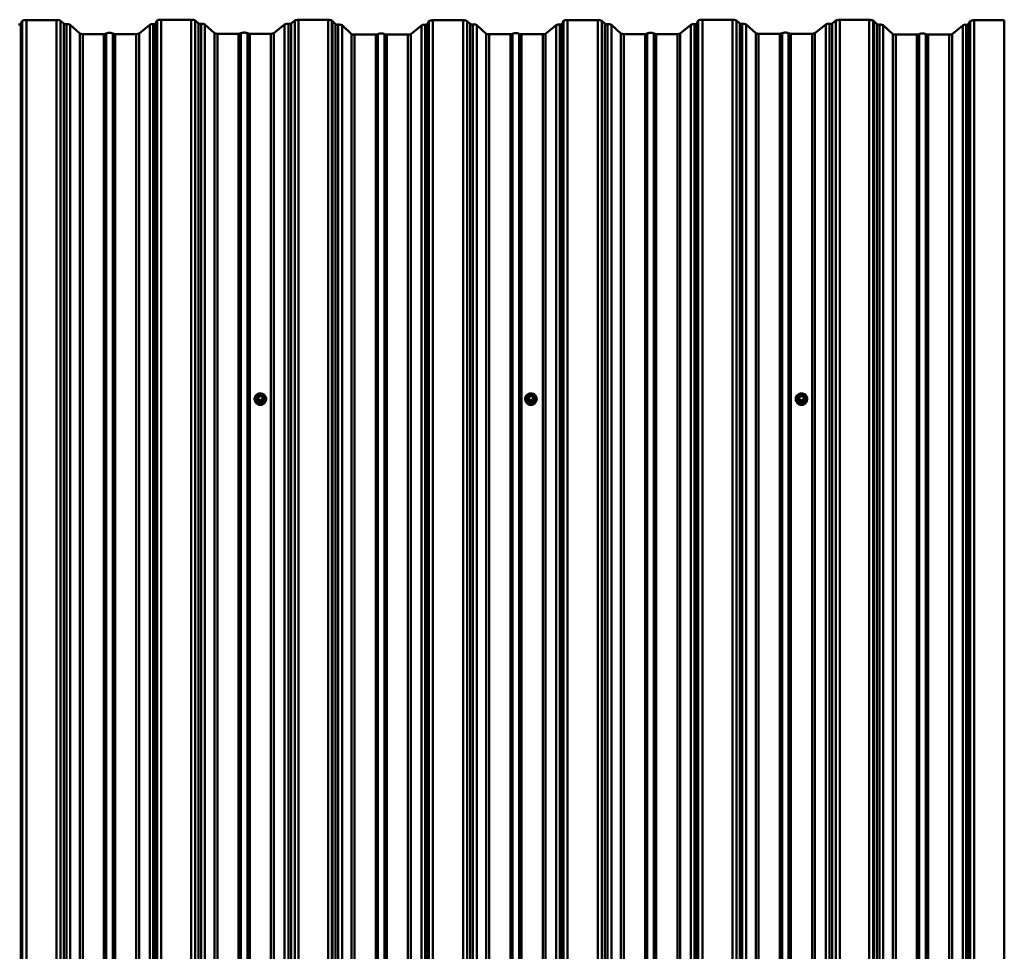
# Model space of a CAD drawing. Units: millimetres. Extents: x -2093 to 1725, y -879 to 843.
# Drawn here: x -670 to -215, y 412 to 843 of the extents above; entities that cross this region are included whole.
import ezdxf

# ---------------------------------------------------------------- set-up
doc = ezdxf.new("R2010")
doc.units = ezdxf.units.MM
doc.linetypes.add('SLD-Сплошная', pattern=[0])

msp = doc.modelspace()

# ---------------------------------------------------------------- linework, layer by layer
at = {"color": 252, "linetype": 'SLD-Сплошная', "lineweight": 50, "true_color": 0x939598}
for p, q in [((-668.34, 842.28), (-669.02, 840.93)), ((-668.34, -445.63), (-668.34, 842.28)), ((-666.44, -445.19), (-666.44, 842.71)), ((-652.49, 842.71), (-666.44, 842.71)), ((-652.49, -445.19), (-652.49, 842.71)), ((-650.65, -445.55), (-650.65, 842.35)), ((-649.18, 841.02), (-650.65, 842.35)), ((-606.11, 842.41), (-606.8, 841.06)), ((-606.11, -445.49), (-606.11, 842.41)), ((-604.21, -445.06), (-604.21, 842.84)), ((-590.27, 842.84), (-604.21, 842.84)), ((-590.27, -445.06), (-590.27, 842.84)), ((-588.43, -445.42), (-588.43, 842.48)), ((-586.96, 841.15), (-588.43, 842.48)), ((-542.52, 842.41), (-544.19, 841.07)), ((-542.52, -445.49), (-542.52, 842.41)), ((-540.7, -445.15), (-540.7, 842.75)), ((-527.12, 842.75), (-540.7, 842.75)), ((-527.12, -445.15), (-527.12, 842.75)), ((-525.3, -445.49), (-525.3, 842.42)), ((-525.01, 842.19), (-525.3, 842.42)), ((-523.63, 840.75), (-525.01, 842.19)), ((-525.01, -445.71), (-525.01, 842.19)), ((-480.56, 842.14), (-481.24, 840.79)), ((-480.56, -445.76), (-480.56, 842.14)), ((-478.66, -445.33), (-478.66, 842.57)), ((-464.71, 842.57), (-478.66, 842.57)), ((-464.71, -445.33), (-464.71, 842.57)), ((-462.87, -445.69), (-462.87, 842.21)), ((-461.41, 840.88), (-462.87, 842.21)), ((-418.34, 842.28), (-419.02, 840.93)), ((-418.34, -445.63), (-418.34, 842.28)), ((-416.44, -445.19), (-416.44, 842.71)), ((-402.49, 842.71), (-416.44, 842.71)), ((-402.49, -445.19), (-402.49, 842.71)), ((-400.65, -445.55), (-400.65, 842.35)), ((-399.18, 841.02), (-400.65, 842.35)), ((-356.11, 842.41), (-356.8, 841.06)), ((-356.11, -445.49), (-356.11, 842.41)), ((-354.21, -445.06), (-354.21, 842.84)), ((-340.27, 842.84), (-354.21, 842.84)), ((-340.27, -445.06), (-340.27, 842.84)), ((-338.43, -445.42), (-338.43, 842.48)), ((-336.96, 841.15), (-338.43, 842.48)), ((-292.52, 842.41), (-294.19, 841.07)), ((-292.52, -445.49), (-292.52, 842.41)), ((-290.7, -445.15), (-290.7, 842.75)), ((-277.12, 842.75), (-290.7, 842.75)), ((-277.12, -445.15), (-277.12, 842.75)), ((-275.3, -445.49), (-275.3, 842.42)), ((-275.01, 842.19), (-275.3, 842.42)), ((-273.63, 840.75), (-275.01, 842.19)), ((-275.01, -445.71), (-275.01, 842.19)), ((-230.56, 842.14), (-231.24, 840.79)), ((-230.56, -445.76), (-230.56, 842.14)), ((-228.66, -445.33), (-228.66, 842.57)), ((-214.71, 842.57), (-228.66, 842.57)), ((-214.71, -445.33), (-214.71, 842.57)), ((-669.02, -446.98), (-669.02, 840.93)), ((-649.18, -446.88), (-649.18, 841.02)), ((-647.98, -447.08), (-647.98, 840.82)), ((-646.22, -447.38), (-646.22, 840.52)), ((-641.8, 836.5), (-646.22, 840.52)), ((-609.45, 840.46), (-614.39, 836.49)), ((-609.45, -447.44), (-609.45, 840.46)), ((-607.88, -447.09), (-607.88, 840.82)), ((-606.8, -446.84), (-606.8, 841.06)), ((-586.96, -446.75), (-586.96, 841.15)), ((-585.76, -446.95), (-585.76, 840.95)), ((-583.99, -447.24), (-583.99, 840.66)), ((-579.57, 836.64), (-583.99, 840.66)), ((-547.22, 840.6), (-552.17, 836.62)), ((-547.22, -447.3), (-547.22, 840.6)), ((-545.42, -447.02), (-545.42, 840.88)), ((-544.19, -446.83), (-544.19, 841.07)), ((-523.63, -447.15), (-523.63, 840.75)), ((-522.42, -447.35), (-522.42, 840.55)), ((-520.66, -447.65), (-520.66, 840.26)), ((-516.24, 836.24), (-520.66, 840.26)), ((-483.9, 840.2), (-488.84, 836.22)), ((-483.9, -447.7), (-483.9, 840.2)), ((-482.32, -447.35), (-482.32, 840.55)), ((-481.24, -447.11), (-481.24, 840.79)), ((-461.41, -447.02), (-461.41, 840.88)), ((-460.2, -447.22), (-460.2, 840.68)), ((-458.44, -447.51), (-458.44, 840.39)), ((-454.02, 836.37), (-458.44, 840.39)), ((-421.67, 840.33), (-426.61, 836.36)), ((-421.67, -447.57), (-421.67, 840.33)), ((-420.1, -447.22), (-420.1, 840.68)), ((-419.02, -446.98), (-419.02, 840.93)), ((-399.18, -446.88), (-399.18, 841.02)), ((-397.98, -447.08), (-397.98, 840.82)), ((-396.22, -447.38), (-396.22, 840.52)), ((-391.8, 836.5), (-396.22, 840.52)), ((-359.45, 840.46), (-364.39, 836.49)), ((-359.45, -447.44), (-359.45, 840.46)), ((-357.88, -447.09), (-357.88, 840.82)), ((-356.8, -446.84), (-356.8, 841.06)), ((-336.96, -446.75), (-336.96, 841.15)), ((-335.76, -446.95), (-335.76, 840.95)), ((-333.99, -447.24), (-333.99, 840.66)), ((-329.57, 836.64), (-333.99, 840.66)), ((-297.22, 840.6), (-302.17, 836.62)), ((-297.22, -447.3), (-297.22, 840.6)), ((-295.42, -447.02), (-295.42, 840.88)), ((-294.19, -446.83), (-294.19, 841.07)), ((-273.63, -447.15), (-273.63, 840.75)), ((-272.42, -447.35), (-272.42, 840.55)), ((-270.66, -447.65), (-270.66, 840.26)), ((-266.24, 836.24), (-270.66, 840.26)), ((-233.9, 840.2), (-238.84, 836.22)), ((-233.9, -447.7), (-233.9, 840.2)), ((-232.32, -447.35), (-232.32, 840.55)), ((-231.24, -447.11), (-231.24, 840.79)), ((-641.8, -451.4), (-641.8, 836.5)), ((-640.43, -451.66), (-640.43, 836.24)), ((-630.67, 836.24), (-640.43, 836.24)), ((-630.67, -451.66), (-630.67, 836.24)), ((-629.62, -451.45), (-629.62, 836.45)), ((-626.55, -451.45), (-626.55, 836.45)), ((-625.5, -451.66), (-625.5, 836.24)), ((-615.74, 836.24), (-625.5, 836.24)), ((-615.74, -451.66), (-615.74, 836.24)), ((-614.39, -451.41), (-614.39, 836.49)), ((-579.57, -451.26), (-579.57, 836.64)), ((-578.21, -451.53), (-578.21, 836.37)), ((-568.45, 836.37), (-578.21, 836.37)), ((-568.45, -451.53), (-568.45, 836.37)), ((-567.4, -451.32), (-567.4, 836.58)), ((-564.33, -451.32), (-564.33, 836.58)), ((-563.28, -451.53), (-563.28, 836.37)), ((-553.52, 836.37), (-563.28, 836.37)), ((-553.52, -451.53), (-553.52, 836.37)), ((-552.17, -451.28), (-552.17, 836.62)), ((-516.24, -451.67), (-516.24, 836.24)), ((-514.88, -451.93), (-514.88, 835.97)), ((-505.11, 835.97), (-514.88, 835.97)), ((-505.11, -451.93), (-505.11, 835.97)), ((-504.06, -451.72), (-504.06, 836.18)), ((-501, -451.72), (-501, 836.18)), ((-499.95, -451.93), (-499.95, 835.97)), ((-490.18, 835.97), (-499.95, 835.97)), ((-490.18, -451.93), (-490.18, 835.97)), ((-488.84, -451.68), (-488.84, 836.22)), ((-454.02, -451.53), (-454.02, 836.37)), ((-452.66, -451.8), (-452.66, 836.1)), ((-442.89, 836.1), (-452.66, 836.1)), ((-442.89, -451.8), (-442.89, 836.1)), ((-441.84, -451.59), (-441.84, 836.31)), ((-438.78, -451.59), (-438.78, 836.31)), ((-437.73, -451.8), (-437.73, 836.1)), ((-427.96, 836.1), (-437.73, 836.1)), ((-427.96, -451.8), (-427.96, 836.1)), ((-426.61, -451.54), (-426.61, 836.36)), ((-391.8, -451.4), (-391.8, 836.5)), ((-390.43, -451.66), (-390.43, 836.24)), ((-380.67, 836.24), (-390.43, 836.24)), ((-380.67, -451.66), (-380.67, 836.24)), ((-379.62, -451.45), (-379.62, 836.45)), ((-376.55, -451.45), (-376.55, 836.45)), ((-375.5, -451.66), (-375.5, 836.24)), ((-365.74, 836.24), (-375.5, 836.24)), ((-365.74, -451.66), (-365.74, 836.24)), ((-364.39, -451.41), (-364.39, 836.49)), ((-329.57, -451.26), (-329.57, 836.64)), ((-328.21, -451.53), (-328.21, 836.37)), ((-318.45, 836.37), (-328.21, 836.37)), ((-318.45, -451.53), (-318.45, 836.37)), ((-317.4, -451.32), (-317.4, 836.58)), ((-314.33, -451.32), (-314.33, 836.58)), ((-313.28, -451.53), (-313.28, 836.37)), ((-303.52, 836.37), (-313.28, 836.37)), ((-303.52, -451.53), (-303.52, 836.37)), ((-302.17, -451.28), (-302.17, 836.62)), ((-266.24, -451.67), (-266.24, 836.24)), ((-264.88, -451.93), (-264.88, 835.97)), ((-255.11, 835.97), (-264.88, 835.97)), ((-255.11, -451.93), (-255.11, 835.97)), ((-254.06, -451.72), (-254.06, 836.18)), ((-251, -451.72), (-251, 836.18)), ((-249.95, -451.93), (-249.95, 835.97)), ((-240.18, 835.97), (-249.95, 835.97)), ((-240.18, -451.93), (-240.18, 835.97)), ((-238.84, -451.68), (-238.84, 836.22)), ((-559.2, 669.39), (-559.91, 668.2)), ((-559.11, 669.36), (-559.82, 668.17)), ((-557.69, 669.44), (-559.11, 669.44)), ((-559.11, 669.44), (-559.11, 669.36)), ((-557.69, 669.36), (-559.11, 669.36)), ((-557.69, 669.36), (-557.69, 669.44)), ((-556.98, 668.17), (-557.69, 669.36)), ((-556.89, 668.2), (-557.6, 669.39)), ((-434.2, 669.39), (-434.91, 668.2)), ((-434.11, 669.36), (-434.82, 668.17)), ((-432.69, 669.44), (-434.11, 669.44)), ((-434.11, 669.44), (-434.11, 669.36)), ((-432.69, 669.36), (-434.11, 669.36)), ((-432.69, 669.36), (-432.69, 669.44)), ((-431.98, 668.17), (-432.69, 669.36)), ((-431.89, 668.2), (-432.6, 669.39)), ((-309.2, 669.39), (-309.91, 668.2)), ((-309.11, 669.36), (-309.82, 668.17)), ((-307.69, 669.44), (-309.11, 669.44)), ((-309.11, 669.44), (-309.11, 669.36)), ((-307.69, 669.36), (-309.11, 669.36)), ((-307.69, 669.36), (-307.69, 669.44)), ((-306.98, 668.17), (-307.69, 669.36)), ((-306.89, 668.2), (-307.6, 669.39)), ((-561.07, 667.65), (-561.07, 667.58)), ((-560.15, 667.73), (-560.15, 667.67)), ((-560, 667.85), (-559.91, 668.1)), ((-559.28, 666.47), (-560, 667.66)), ((-559.92, 668.14), (-559.92, 667.78)), ((-559.2, 666.9), (-559.91, 668.1)), ((-559.91, 668.1), (-559.91, 667.74)), ((-559.91, 667.74), (-559.2, 666.54)), ((-559.82, 668.17), (-559.11, 666.98)), ((-559.2, 666.54), (-559.2, 666.9)), ((-559.11, 666.86), (-559.11, 666.98)), ((-559.11, 666.98), (-557.69, 666.98)), ((-557.69, 666.86), (-559.11, 666.86)), ((-559.11, 666.86), (-559.11, 666.5)), ((-559.11, 666.5), (-557.69, 666.5)), ((-559.11, 666.37), (-559.11, 666.5)), ((-557.69, 666.37), (-559.11, 666.37)), ((-557.69, 666.98), (-556.98, 668.17)), ((-557.69, 666.98), (-557.69, 666.86)), ((-557.69, 666.5), (-557.69, 666.86)), ((-557.69, 666.5), (-557.69, 666.37)), ((-556.89, 668.1), (-557.6, 666.9)), ((-557.6, 666.54), (-556.89, 667.74)), ((-557.6, 666.9), (-557.6, 666.54)), ((-556.8, 667.66), (-557.51, 666.47)), ((-556.89, 667.74), (-556.89, 668.1)), ((-556.89, 668.1), (-556.8, 667.85)), ((-556.88, 667.78), (-556.88, 668.14)), ((-556.65, 667.67), (-556.65, 667.67)), ((-555.73, 667.58), (-555.73, 667.58)), ((-436.07, 667.65), (-436.07, 667.58)), ((-435.15, 667.73), (-435.15, 667.67)), ((-435, 667.85), (-434.91, 668.1)), ((-434.28, 666.47), (-435, 667.66)), ((-434.92, 668.14), (-434.92, 667.78)), ((-434.2, 666.9), (-434.91, 668.1)), ((-434.91, 668.1), (-434.91, 667.74)), ((-434.91, 667.74), (-434.2, 666.54)), ((-434.82, 668.17), (-434.11, 666.98)), ((-434.2, 666.54), (-434.2, 666.9)), ((-434.11, 666.98), (-432.69, 666.98)), ((-434.11, 666.86), (-434.11, 666.98)), ((-432.69, 666.86), (-434.11, 666.86)), ((-434.11, 666.86), (-434.11, 666.5)), ((-434.11, 666.5), (-432.69, 666.5)), ((-434.11, 666.37), (-434.11, 666.5)), ((-432.69, 666.37), (-434.11, 666.37)), ((-432.69, 666.98), (-431.98, 668.17)), ((-432.69, 666.98), (-432.69, 666.86)), ((-432.69, 666.5), (-432.69, 666.86)), ((-432.69, 666.5), (-432.69, 666.37)), ((-431.89, 668.1), (-432.6, 666.9)), ((-432.6, 666.54), (-431.89, 667.74)), ((-432.6, 666.9), (-432.6, 666.54)), ((-431.8, 667.66), (-432.51, 666.47)), ((-431.89, 667.74), (-431.89, 668.1)), ((-431.89, 668.1), (-431.8, 667.85)), ((-431.88, 667.78), (-431.88, 668.14)), ((-431.65, 667.67), (-431.65, 667.67)), ((-430.73, 667.58), (-430.73, 667.58)), ((-311.07, 667.65), (-311.07, 667.58)), ((-310.15, 667.73), (-310.15, 667.67)), ((-310, 667.85), (-309.91, 668.1)), ((-309.28, 666.47), (-310, 667.66)), ((-309.92, 668.14), (-309.92, 667.78)), ((-309.2, 666.9), (-309.91, 668.1)), ((-309.91, 668.1), (-309.91, 667.74)), ((-309.91, 667.74), (-309.2, 666.54)), ((-309.82, 668.17), (-309.11, 666.98)), ((-309.2, 666.54), (-309.2, 666.9)), ((-309.11, 666.98), (-307.69, 666.98)), ((-309.11, 666.86), (-309.11, 666.98)), ((-307.69, 666.86), (-309.11, 666.86)), ((-309.11, 666.86), (-309.11, 666.5)), ((-309.11, 666.5), (-307.69, 666.5)), ((-309.11, 666.37), (-309.11, 666.5)), ((-307.69, 666.37), (-309.11, 666.37)), ((-307.69, 666.98), (-306.98, 668.17)), ((-307.69, 666.98), (-307.69, 666.86)), ((-307.69, 666.5), (-307.69, 666.86)), ((-307.69, 666.5), (-307.69, 666.37)), ((-306.89, 668.1), (-307.6, 666.9)), ((-307.6, 666.54), (-306.89, 667.74)), ((-307.6, 666.9), (-307.6, 666.54)), ((-306.8, 667.66), (-307.51, 666.47)), ((-306.89, 667.74), (-306.89, 668.1)), ((-306.89, 668.1), (-306.8, 667.85)), ((-306.88, 667.78), (-306.88, 668.14)), ((-306.65, 667.67), (-306.65, 667.67)), ((-305.73, 667.58), (-305.73, 667.58))]:
    msp.add_line(p, q, dxfattribs=at)
at = {"color": 252, "linetype": 'SLD-Сплошная', "lineweight": 50, "true_color": 0x939598, "flags": 128}
for points in [[(-666.44, 842.71), (-666.78, 842.7), (-667.11, 842.68), (-667.42, 842.64), (-667.7, 842.58), (-667.94, 842.52), (-668.13, 842.44), (-668.26, 842.36), (-668.34, 842.28)], [(-604.21, 842.84), (-604.56, 842.83), (-604.89, 842.81), (-605.2, 842.77), (-605.48, 842.72), (-605.72, 842.65), (-605.91, 842.58), (-606.04, 842.5), (-606.11, 842.41)], [(-478.66, 842.57), (-479, 842.57), (-479.33, 842.54), (-479.64, 842.5), (-479.92, 842.45), (-480.16, 842.39), (-480.35, 842.31), (-480.48, 842.23), (-480.56, 842.14)], [(-416.44, 842.71), (-416.78, 842.7), (-417.11, 842.68), (-417.42, 842.64), (-417.7, 842.58), (-417.94, 842.52), (-418.13, 842.44), (-418.26, 842.36), (-418.34, 842.28)], [(-354.21, 842.84), (-354.56, 842.83), (-354.89, 842.81), (-355.2, 842.77), (-355.48, 842.72), (-355.72, 842.65), (-355.91, 842.58), (-356.04, 842.5), (-356.11, 842.41)], [(-228.66, 842.57), (-229, 842.57), (-229.33, 842.54), (-229.64, 842.5), (-229.92, 842.45), (-230.16, 842.39), (-230.35, 842.31), (-230.48, 842.23), (-230.56, 842.14)], [(-626.55, 836.45), (-626.73, 836.56), (-627.03, 836.65), (-627.41, 836.72), (-627.86, 836.75), (-628.32, 836.75), (-628.76, 836.72), (-629.14, 836.65), (-629.44, 836.56), (-629.62, 836.45)], [(-564.33, 836.58), (-564.51, 836.69), (-564.81, 836.78), (-565.19, 836.85), (-565.63, 836.88), (-566.09, 836.88), (-566.54, 836.85), (-566.92, 836.78), (-567.22, 836.69), (-567.4, 836.58)], [(-501, 836.18), (-501.18, 836.29), (-501.47, 836.38), (-501.86, 836.45), (-502.3, 836.48), (-502.76, 836.48), (-503.2, 836.45), (-503.59, 836.38), (-503.88, 836.29), (-504.06, 836.18)], [(-438.78, 836.31), (-438.95, 836.42), (-439.25, 836.52), (-439.63, 836.58), (-440.08, 836.62), (-440.54, 836.62), (-440.98, 836.58), (-441.37, 836.52), (-441.66, 836.42), (-441.84, 836.31)], [(-376.55, 836.45), (-376.73, 836.56), (-377.03, 836.65), (-377.41, 836.72), (-377.86, 836.75), (-378.32, 836.75), (-378.76, 836.72), (-379.14, 836.65), (-379.44, 836.56), (-379.62, 836.45)], [(-314.33, 836.58), (-314.51, 836.69), (-314.81, 836.78), (-315.19, 836.85), (-315.63, 836.88), (-316.09, 836.88), (-316.54, 836.85), (-316.92, 836.78), (-317.22, 836.69), (-317.4, 836.58)], [(-251, 836.18), (-251.18, 836.29), (-251.47, 836.38), (-251.86, 836.45), (-252.3, 836.48), (-252.76, 836.48), (-253.2, 836.45), (-253.59, 836.38), (-253.88, 836.29), (-254.06, 836.18)], [(-561.07, 667.65), (-561, 667.09), (-560.82, 666.57), (-560.52, 666.09), (-560.13, 665.69), (-559.65, 665.37), (-559.11, 665.17), (-558.54, 665.08), (-557.97, 665.11), (-557.41, 665.26), (-556.9, 665.52), (-556.46, 665.88), (-556.11, 666.32), (-555.87, 666.83), (-555.75, 667.37), (-555.75, 667.93), (-555.87, 668.47), (-556.11, 668.98), (-556.46, 669.42), (-556.9, 669.78), (-557.41, 670.04), (-557.97, 670.19), (-558.54, 670.22), (-559.11, 670.13), (-559.65, 669.92), (-560.13, 669.61), (-560.52, 669.21), (-560.82, 668.73), (-561, 668.2), (-561.07, 667.65)], [(-557.47, 669.16), (-557.16, 668.93), (-556.88, 668.58), (-556.71, 668.17), (-556.65, 667.73), (-556.71, 667.29), (-556.88, 666.89), (-557.16, 666.54), (-557.52, 666.27), (-557.95, 666.1), (-558.4, 666.04), (-558.85, 666.1), (-559.27, 666.27), (-559.64, 666.54), (-559.92, 666.89), (-560.09, 667.29), (-560.15, 667.73)], [(-560.05, 667.76), (-559.99, 667.33), (-559.81, 666.93), (-559.53, 666.59), (-559.16, 666.34), (-558.74, 666.2), (-558.29, 666.17), (-557.85, 666.26), (-557.45, 666.46), (-557.12, 666.75), (-556.89, 667.12), (-556.76, 667.54), (-556.76, 667.97), (-556.89, 668.39), (-557.12, 668.76), (-557.47, 669.16)], [(-559.58, 668.17), (-559.52, 668.54), (-559.33, 668.87), (-559.05, 669.13), (-558.69, 669.28), (-558.3, 669.31), (-557.92, 669.22), (-557.6, 669.01), (-557.36, 668.71), (-557.23, 668.36), (-557.23, 667.98), (-557.36, 667.63), (-557.6, 667.33), (-557.92, 667.12), (-558.3, 667.03), (-558.69, 667.06), (-559.05, 667.21), (-559.33, 667.47), (-559.52, 667.8), (-559.58, 668.17)], [(-559.48, 668.14), (-559.42, 667.8), (-559.25, 667.5), (-558.99, 667.27), (-558.67, 667.13), (-558.31, 667.1), (-557.96, 667.19), (-557.67, 667.37), (-557.45, 667.65), (-557.33, 667.97), (-557.33, 668.32), (-557.45, 668.64), (-557.67, 668.91), (-557.96, 669.1), (-558.31, 669.19), (-558.67, 669.16), (-558.99, 669.02), (-559.25, 668.79), (-559.42, 668.48), (-559.48, 668.14)], [(-559.2, 669.39), (-559.2, 669.39), (-559.19, 669.39), (-559.18, 669.39), (-559.17, 669.39), (-559.16, 669.38), (-559.14, 669.38), (-559.13, 669.37), (-559.11, 669.36)], [(-557.69, 669.36), (-557.67, 669.37), (-557.65, 669.38), (-557.64, 669.38), (-557.63, 669.39), (-557.62, 669.39), (-557.61, 669.39), (-557.6, 669.39), (-557.6, 669.39)], [(-436.07, 667.65), (-436, 667.09), (-435.82, 666.57), (-435.52, 666.09), (-435.13, 665.69), (-434.65, 665.37), (-434.11, 665.17), (-433.54, 665.08), (-432.97, 665.11), (-432.41, 665.26), (-431.9, 665.52), (-431.46, 665.88), (-431.11, 666.32), (-430.87, 666.83), (-430.75, 667.37), (-430.75, 667.93), (-430.87, 668.47), (-431.11, 668.98), (-431.46, 669.42), (-431.9, 669.78), (-432.41, 670.04), (-432.97, 670.19), (-433.54, 670.22), (-434.11, 670.13), (-434.65, 669.92), (-435.13, 669.61), (-435.52, 669.21), (-435.82, 668.73), (-436, 668.2), (-436.07, 667.65)], [(-432.47, 669.16), (-432.16, 668.93), (-431.88, 668.58), (-431.71, 668.17), (-431.65, 667.73), (-431.71, 667.29), (-431.88, 666.89), (-432.16, 666.54), (-432.52, 666.27), (-432.95, 666.1), (-433.4, 666.04), (-433.85, 666.1), (-434.27, 666.27), (-434.64, 666.54), (-434.92, 666.89), (-435.09, 667.29), (-435.15, 667.73), (-435.15, 667.73)], [(-435.05, 667.76), (-434.99, 667.33), (-434.81, 666.93), (-434.53, 666.59), (-434.16, 666.34), (-433.74, 666.2), (-433.29, 666.17), (-432.85, 666.26), (-432.45, 666.46), (-432.12, 666.75), (-431.89, 667.12), (-431.76, 667.54), (-431.76, 667.97), (-431.89, 668.39), (-432.12, 668.76), (-432.47, 669.16)], [(-434.58, 668.17), (-434.52, 668.54), (-434.33, 668.87), (-434.05, 669.13), (-433.69, 669.28), (-433.3, 669.31), (-432.92, 669.22), (-432.6, 669.01), (-432.36, 668.71), (-432.23, 668.36), (-432.23, 667.98), (-432.36, 667.63), (-432.6, 667.33), (-432.92, 667.12), (-433.3, 667.03), (-433.69, 667.06), (-434.05, 667.21), (-434.33, 667.47), (-434.52, 667.8), (-434.58, 668.17)], [(-434.48, 668.14), (-434.42, 667.8), (-434.25, 667.5), (-433.99, 667.27), (-433.67, 667.13), (-433.31, 667.1), (-432.96, 667.19), (-432.67, 667.37), (-432.45, 667.65), (-432.33, 667.97), (-432.33, 668.32), (-432.45, 668.64), (-432.67, 668.91), (-432.96, 669.1), (-433.31, 669.19), (-433.67, 669.16), (-433.99, 669.02), (-434.25, 668.79), (-434.42, 668.48), (-434.48, 668.14)], [(-434.2, 669.39), (-434.2, 669.39), (-434.19, 669.39), (-434.18, 669.39), (-434.17, 669.39), (-434.16, 669.38), (-434.14, 669.38), (-434.13, 669.37), (-434.11, 669.36)], [(-432.69, 669.36), (-432.67, 669.37), (-432.65, 669.38), (-432.64, 669.38), (-432.63, 669.39), (-432.62, 669.39), (-432.61, 669.39), (-432.6, 669.39), (-432.6, 669.39)], [(-311.07, 667.65), (-311, 667.09), (-310.82, 666.57), (-310.52, 666.09), (-310.13, 665.69), (-309.65, 665.37), (-309.11, 665.17), (-308.54, 665.08), (-307.97, 665.11), (-307.41, 665.26), (-306.9, 665.52), (-306.46, 665.88), (-306.11, 666.32), (-305.87, 666.83), (-305.75, 667.37), (-305.75, 667.93), (-305.87, 668.47), (-306.11, 668.98), (-306.46, 669.42), (-306.9, 669.78), (-307.41, 670.04), (-307.97, 670.19), (-308.54, 670.22), (-309.11, 670.13), (-309.65, 669.92), (-310.13, 669.61), (-310.52, 669.21), (-310.82, 668.73), (-311, 668.2), (-311.07, 667.65)], [(-307.47, 669.16), (-307.16, 668.93), (-306.88, 668.58), (-306.71, 668.17), (-306.65, 667.73), (-306.71, 667.29), (-306.88, 666.89), (-307.16, 666.54), (-307.52, 666.27), (-307.95, 666.1), (-308.4, 666.04), (-308.85, 666.1), (-309.27, 666.27), (-309.64, 666.54), (-309.92, 666.89), (-310.09, 667.29), (-310.15, 667.73), (-310.15, 667.73)], [(-310.05, 667.76), (-309.99, 667.33), (-309.81, 666.93), (-309.53, 666.59), (-309.16, 666.34), (-308.74, 666.2), (-308.29, 666.17), (-307.85, 666.26), (-307.45, 666.46), (-307.12, 666.75), (-306.89, 667.12), (-306.76, 667.54), (-306.76, 667.97), (-306.89, 668.39), (-307.12, 668.76), (-307.47, 669.16)], [(-309.58, 668.17), (-309.52, 668.54), (-309.33, 668.87), (-309.05, 669.13), (-308.69, 669.28), (-308.3, 669.31), (-307.92, 669.22), (-307.6, 669.01), (-307.36, 668.71), (-307.23, 668.36), (-307.23, 667.98), (-307.36, 667.63), (-307.6, 667.33), (-307.92, 667.12), (-308.3, 667.03), (-308.69, 667.06), (-309.05, 667.21), (-309.33, 667.47), (-309.52, 667.8), (-309.58, 668.17)], [(-309.48, 668.14), (-309.42, 667.8), (-309.25, 667.5), (-308.99, 667.27), (-308.67, 667.13), (-308.31, 667.1), (-307.96, 667.19), (-307.67, 667.37), (-307.45, 667.65), (-307.33, 667.97), (-307.33, 668.32), (-307.45, 668.64), (-307.67, 668.91), (-307.96, 669.1), (-308.31, 669.19), (-308.67, 669.16), (-308.99, 669.02), (-309.25, 668.79), (-309.42, 668.48), (-309.48, 668.14)], [(-309.2, 669.39), (-309.2, 669.39), (-309.19, 669.39), (-309.18, 669.39), (-309.17, 669.39), (-309.16, 669.38), (-309.14, 669.38), (-309.13, 669.37), (-309.11, 669.36)], [(-307.69, 669.36), (-307.67, 669.37), (-307.65, 669.38), (-307.64, 669.38), (-307.63, 669.39), (-307.62, 669.39), (-307.61, 669.39), (-307.6, 669.39), (-307.6, 669.39)], [(-559.91, 668.2), (-559.91, 668.2), (-559.9, 668.2), (-559.9, 668.2), (-559.88, 668.2), (-559.87, 668.19), (-559.86, 668.19), (-559.84, 668.18), (-559.82, 668.17)], [(-556.98, 668.17), (-556.96, 668.18), (-556.94, 668.19), (-556.93, 668.19), (-556.91, 668.2), (-556.9, 668.2), (-556.9, 668.2), (-556.89, 668.2), (-556.89, 668.2)], [(-434.91, 668.2), (-434.91, 668.2), (-434.9, 668.2), (-434.9, 668.2), (-434.88, 668.2), (-434.87, 668.19), (-434.86, 668.19), (-434.84, 668.18), (-434.82, 668.17)], [(-431.98, 668.17), (-431.96, 668.18), (-431.94, 668.19), (-431.93, 668.19), (-431.91, 668.2), (-431.9, 668.2), (-431.9, 668.2), (-431.89, 668.2), (-431.89, 668.2)], [(-309.91, 668.2), (-309.91, 668.2), (-309.9, 668.2), (-309.9, 668.2), (-309.88, 668.2), (-309.87, 668.19), (-309.86, 668.19), (-309.84, 668.18), (-309.82, 668.17)], [(-306.98, 668.17), (-306.96, 668.18), (-306.94, 668.19), (-306.93, 668.19), (-306.91, 668.2), (-306.9, 668.2), (-306.9, 668.2), (-306.89, 668.2), (-306.89, 668.2)]]:
    msp.add_lwpolyline(points, dxfattribs=at)
at = {"color": 252, "linetype": 'SLD-Сплошная', "lineweight": 50, "true_color": 0x939598}
for centre, radius, start, end in [((-652.2, 839.28), 3.44, 63.0849, 94.799), ((-589.98, 839.42), 3.44, 63.0825, 94.8002), ((-540.97, 839.17), 3.59, 85.6941, 115.6685), ((-526.85, 839.13), 3.64, 64.7014, 94.1641), ((-464.43, 839.15), 3.44, 63.0854, 94.7989), ((-402.2, 839.28), 3.44, 63.0843, 94.7995), ((-339.98, 839.42), 3.44, 63.0832, 94.7994), ((-290.97, 839.17), 3.59, 85.6943, 115.6685), ((-276.85, 839.13), 3.64, 64.7021, 94.1638), ((-669.89, 842.25), 1.59, 262.3326, 303.1409), ((-648.24, 842.98), 2.18, 244.2766, 276.8538), ((-647.6, 837.65), 3.19, 64.2774, 96.8522), ((-608.18, 838.46), 2.37, 82.6766, 122.4286), ((-607.67, 842.39), 1.59, 262.3315, 303.142), ((-586.02, 843.11), 2.18, 244.2766, 276.8538), ((-585.38, 837.79), 3.19, 64.2774, 96.8522), ((-545.83, 837.52), 3.39, 83.1533, 114.3578), ((-545.15, 843.18), 2.32, 263.1534, 294.3562), ((-522.68, 842.71), 2.18, 244.2765, 276.854), ((-522.04, 837.39), 3.19, 64.2774, 96.8522), ((-482.62, 838.2), 2.37, 82.6761, 122.4291), ((-482.11, 842.12), 1.59, 262.3309, 303.1447), ((-460.46, 842.85), 2.18, 244.2771, 276.854), ((-459.82, 837.52), 3.19, 64.2778, 96.8516), ((-420.4, 838.33), 2.37, 82.675, 122.4302), ((-419.89, 842.25), 1.59, 262.331, 303.1434), ((-398.24, 842.98), 2.18, 244.2769, 276.8535), ((-397.6, 837.65), 3.19, 64.2767, 96.8527), ((-358.18, 838.46), 2.37, 82.6761, 122.4291), ((-357.67, 842.39), 1.59, 262.3307, 303.1429), ((-336.02, 843.11), 2.18, 244.2771, 276.854), ((-335.38, 837.79), 3.19, 64.2771, 96.8523), ((-295.83, 837.52), 3.39, 83.1535, 114.3575), ((-295.15, 843.18), 2.32, 263.1528, 294.357), ((-272.68, 842.71), 2.18, 244.2763, 276.8541), ((-272.04, 837.39), 3.19, 64.2767, 96.8527), ((-232.62, 838.2), 2.37, 82.6761, 122.4291), ((-232.11, 842.12), 1.59, 262.3309, 303.1447), ((-640.65, 838.77), 2.54, 243.0833, 274.8001), ((-630.5, 838.11), 1.88, 264.8107, 297.8618), ((-625.67, 838.11), 1.88, 242.1389, 275.1887), ((-615.54, 838.88), 2.65, 265.6937, 295.6683), ((-578.42, 838.9), 2.54, 243.0836, 274.7999), ((-568.28, 838.24), 1.88, 264.8107, 297.8618), ((-563.45, 838.24), 1.88, 242.1389, 275.1887), ((-553.32, 839.02), 2.65, 265.6926, 295.6694), ((-515.09, 838.5), 2.54, 243.0833, 274.8001), ((-504.94, 837.84), 1.88, 264.8114, 297.8602), ((-500.12, 837.84), 1.88, 242.1389, 275.1887), ((-489.98, 838.62), 2.65, 265.6926, 295.6695), ((-452.87, 838.63), 2.54, 243.0841, 274.7994), ((-442.72, 837.98), 1.88, 264.8113, 297.8611), ((-437.9, 837.98), 1.88, 242.1398, 275.1886), ((-427.76, 838.75), 2.65, 265.693, 295.669), ((-390.65, 838.77), 2.54, 243.0825, 274.8003), ((-380.5, 838.11), 1.88, 264.8106, 297.861), ((-375.67, 838.11), 1.88, 242.1389, 275.1887), ((-365.54, 838.88), 2.65, 265.6926, 295.6695), ((-328.42, 838.9), 2.54, 243.0841, 274.7994), ((-318.28, 838.24), 1.88, 264.8113, 297.8611), ((-313.45, 838.24), 1.88, 242.1404, 275.188), ((-303.32, 839.02), 2.65, 265.6919, 295.6701), ((-265.09, 838.5), 2.54, 243.0846, 274.7988), ((-254.94, 837.84), 1.88, 264.8114, 297.8602), ((-250.12, 837.84), 1.88, 242.1389, 275.1887), ((-239.98, 838.62), 2.65, 265.6926, 295.6695), ((-558.47, 667.72), 1.68, 120.8363, 179.6288), ((-558.47, 667.84), 1.58, 122.9337, 182.9032), ((-558.21, 667.51), 1.4, 28.2231, 154.7808), ((-559.11, 669.34), 0.1, 90.0027, 149.1339), ((-557.69, 669.34), 0.1, 30.8673, 89.9969), ((-433.47, 667.72), 1.68, 120.8366, 179.6284), ((-433.47, 667.84), 1.58, 122.9293, 182.9089), ((-433.21, 667.51), 1.4, 28.2251, 154.7786), ((-434.11, 669.34), 0.1, 89.9913, 149.1339), ((-432.69, 669.34), 0.1, 30.8673, 89.9969), ((-308.47, 667.72), 1.68, 120.8366, 179.6284), ((-308.47, 667.84), 1.58, 122.9293, 182.9089), ((-308.21, 667.51), 1.4, 28.2251, 154.7786), ((-309.11, 669.34), 0.1, 89.9913, 149.1339), ((-307.69, 669.34), 0.1, 30.8673, 89.9969), ((-558.4, 667.64), 2.67, 181.4992, 358.5008), ((-558.4, 667.47), 2.55, 221.0542, 318.9458), ((-558.4, 667.72), 1.75, 181.5984, 358.4016), ((-559.84, 667.76), 0.188, 149.006, 210.994), ((-559.82, 667.96), 0.204, 211.5369, 240.4561), ((-560.07, 667.83), 0.185, 292.6655, 328.4949), ((-559.82, 668.14), 0.1, 149.1214, 179.9906), ((-559.83, 668.14), 0.094, 180.0416, 210.9567), ((-559.83, 667.78), 0.0941, 180.0461, 210.9462), ((-559.75, 668), 0.185, 112.6655, 148.4949), ((-559.36, 666.64), 0.185, 292.6285, 328.5319), ((-559.11, 666.57), 0.201, 211.3495, 270.359), ((-559.04, 666.81), 0.185, 112.6655, 148.4949), ((-559.11, 666.96), 0.101, 211.3465, 270.3569), ((-559.11, 666.6), 0.101, 211.3559, 270.3476), ((-557.76, 666.81), 0.185, 31.5051, 67.3345), ((-557.69, 666.96), 0.101, 269.636, 328.6605), ((-557.69, 666.6), 0.101, 269.6454, 328.6511), ((-557.69, 666.57), 0.201, 269.641, 328.6505), ((-557.44, 666.64), 0.185, 211.5051, 247.3345), ((-557.05, 668), 0.185, 31.4948, 67.3449), ((-556.98, 668.14), 0.1, 0.0052, 30.8763), ((-556.97, 668.14), 0.0941, 329.0368, 359.9211), ((-556.97, 667.78), 0.0942, 329.0473, 359.9167), ((-556.73, 667.83), 0.185, 211.5051, 247.3345), ((-556.98, 667.96), 0.204, 299.577, 328.4455), ((-556.96, 667.76), 0.188, 329.006, 30.994), ((-433.4, 667.64), 2.67, 181.4995, 358.5005), ((-433.4, 667.47), 2.55, 221.0542, 318.9458), ((-433.4, 667.72), 1.75, 181.4384, 358.5616), ((-434.84, 667.76), 0.188, 149.0133, 210.9867), ((-434.82, 667.96), 0.204, 211.5545, 240.423), ((-435.07, 667.83), 0.185, 292.6365, 328.5368), ((-434.82, 668.14), 0.1, 149.1214, 179.9906), ((-434.83, 668.14), 0.0946, 180.1462, 210.8522), ((-434.83, 667.78), 0.0947, 180.1506, 210.8417), ((-434.75, 668), 0.186, 112.6716, 148.4758), ((-434.36, 666.64), 0.185, 292.6594, 328.5139), ((-434.11, 666.57), 0.201, 211.3435, 270.3649), ((-434.04, 666.81), 0.185, 112.6509, 148.4965), ((-434.11, 666.96), 0.101, 211.3396, 270.3751), ((-434.11, 666.6), 0.101, 211.3489, 270.3657), ((-432.76, 666.81), 0.185, 31.4632, 67.3635), ((-432.69, 666.96), 0.101, 269.6472, 328.6606), ((-432.69, 666.6), 0.101, 269.6565, 328.6512), ((-432.69, 666.57), 0.201, 269.6351, 328.6565), ((-432.44, 666.64), 0.186, 211.5242, 247.3284), ((-432.05, 668), 0.185, 31.4861, 67.3406), ((-431.98, 668.14), 0.1, 359.9862, 30.8542), ((-431.97, 668.14), 0.0934, 328.9388, 0.0629), ((-431.97, 667.78), 0.0935, 328.9493, 0.0584), ((-431.73, 667.83), 0.185, 211.5035, 247.3491), ((-431.98, 667.96), 0.205, 299.5987, 328.3928), ((-431.96, 667.76), 0.188, 329.051, 30.949), ((-308.4, 667.64), 2.67, 181.4995, 358.5005), ((-308.4, 667.47), 2.55, 221.0555, 318.9445), ((-308.4, 667.72), 1.75, 181.4384, 358.5616), ((-309.84, 667.76), 0.188, 149.0133, 210.9867), ((-309.82, 667.96), 0.204, 211.5545, 240.423), ((-310.07, 667.83), 0.185, 292.6365, 328.5368), ((-309.82, 668.14), 0.1, 149.1214, 179.9906), ((-309.83, 668.14), 0.0946, 180.1462, 210.8522), ((-309.83, 667.78), 0.0947, 180.1506, 210.8417), ((-309.75, 668), 0.186, 112.6716, 148.4758), ((-309.36, 666.64), 0.185, 292.6594, 328.5139), ((-309.11, 666.57), 0.201, 211.3435, 270.3649), ((-309.04, 666.81), 0.185, 112.6509, 148.4965), ((-309.11, 666.96), 0.101, 211.3396, 270.3751), ((-309.11, 666.6), 0.101, 211.3489, 270.3657), ((-307.76, 666.81), 0.185, 31.4632, 67.3635), ((-307.69, 666.96), 0.101, 269.6472, 328.6606), ((-307.69, 666.6), 0.101, 269.6565, 328.6512), ((-307.69, 666.57), 0.201, 269.6351, 328.6565), ((-307.44, 666.64), 0.186, 211.5242, 247.3284), ((-307.05, 668), 0.185, 31.4861, 67.3406), ((-306.98, 668.14), 0.1, 359.9862, 30.8542), ((-306.97, 668.14), 0.0934, 328.9388, 0.0629), ((-306.97, 667.78), 0.0935, 328.9493, 0.0584), ((-306.73, 667.83), 0.185, 211.5035, 247.3491), ((-306.98, 667.96), 0.205, 299.5987, 328.3928), ((-306.96, 667.76), 0.188, 329.051, 30.949)]:
    msp.add_arc(centre, radius, start, end, dxfattribs=at)

doc.saveas('drawing.dxf')
